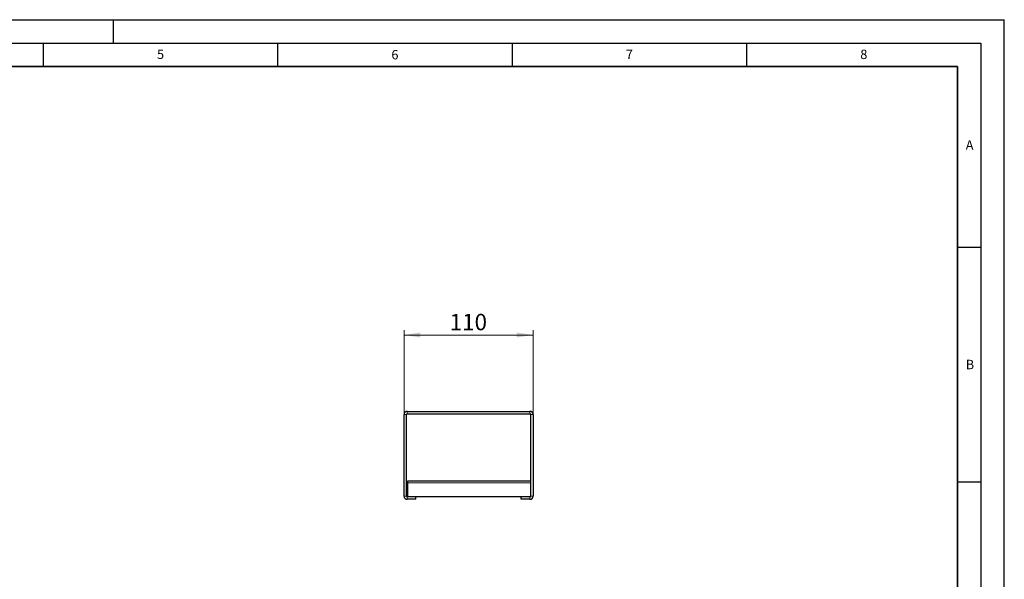
# Model space of a CAD drawing. Units: millimetres. Extents: x 0 to 420, y 0 to 297.
# Drawn here: x 210 to 420, y 178 to 297 of the extents above; entities that cross this region are included whole.
import ezdxf

# ---------------------------------------------------------------- set-up
doc = ezdxf.new("R2010")
doc.units = ezdxf.units.MM
doc.layers.add('LINIEN-DICK', color=7, linetype='Continuous', lineweight=35)
doc.layers.add('LINIEN-DÜNN', color=7, linetype='Continuous')
doc.layers.add('VORLAGE_TEXT', color=7, linetype='Continuous')
doc.styles.add('SLDTEXTSTYLE0', font='TXT', dxfattribs={"width": 0.605})
doc.dimstyles.new('SLDDIMSTYLE1', dxfattribs={"dimtxt": 3.5, "dimasz": 3.5, "dimexe": 0, "dimexo": 0.0625, "dimgap": 0.875, "dimtad": 1, "dimlfac": 4, "dimrnd": 1e-09, "dimzin": 12, "dimdsep": 46, "dimtxsty": 'SLDTEXTSTYLE0', "dimsah": 1, "dimcen": 0.09, "dimadec": 0, "dimazin": 3, "dimtfac": 1, "dimtdec": 3, "dimtofl": 0, "dimtmove": 0, "dimatfit": 3, "dimfxl": 0, "dimfrac": 2, "dimtolj": 1, "dimtzin": 12, "dimarcsym": 0})

# ---------------------------------------------------------------- blocks, each defined once
blk = doc.blocks.new('_D_2')
at = {"color": 7, "linetype": 'Continuous', "lineweight": 0}
for p, q in [((291.98, 212.95), (291.98, 230.8)), ((291.98, 229.8), (319.48, 229.8)), ((319.48, 212.95), (319.48, 230.8))]:
    blk.add_line(p, q, dxfattribs=at)
at = {"color": 7, "linetype": 'Continuous', "lineweight": 18}
for points in [[(291.98, 229.8), (295.48, 229.26), (295.48, 230.34)], [(319.48, 229.8), (315.98, 230.34), (315.98, 229.26)]]:
    blk.add_solid(points, dxfattribs=at)
at = {"color": 7, "linetype": 'Continuous', "lineweight": 18, "insert": (301.72, 234.31), "char_height": 3.5, "attachment_point": 1, "style": 'SLDTEXTSTYLE0'}
blk.add_mtext('110', dxfattribs=at)

msp = doc.modelspace()

# ---------------------------------------------------------------- linework, layer by layer
at = {"color": 7, "linetype": 'Continuous', "lineweight": 25}
for p, q in [((291.9808, 195.465), (291.9808, 212.8467)), ((292.4808, 195.465), (292.4808, 212.8467)), ((292.6649, 213.5308), (318.7966, 213.5308)), ((292.6649, 213.0308), (318.7966, 213.0308)), ((318.9808, 212.8467), (318.9808, 195.465)), ((319.4808, 212.8467), (319.4808, 195.465)), ((318.9808, 198.6166), (292.7308, 198.6166)), ((292.7308, 198.6166), (292.7308, 198.3237)), ((292.7308, 198.3237), (292.7308, 195.2808)), ((294.4808, 195.2808), (292.6649, 195.2808)), ((294.4808, 194.7808), (292.6649, 194.7808)), ((316.9808, 195.2808), (294.4808, 195.2808)), ((294.4808, 194.7808), (294.4808, 195.2808)), ((316.9808, 194.7808), (316.9808, 195.2808)), ((318.7966, 195.2808), (316.9808, 195.2808)), ((318.7966, 194.7808), (316.9808, 194.7808))]:
    msp.add_line(p, q, dxfattribs=at)
at = {"color": 8, "linetype": 'Continuous', "lineweight": 18}
for p, q in [((292.4808, 212.8467), (291.9808, 212.8467)), ((292.6649, 213.0308), (292.6649, 213.5308)), ((318.7966, 213.0308), (318.7966, 213.5308)), ((318.9808, 212.8467), (319.4808, 212.8467)), ((318.9808, 198.3237), (292.7308, 198.3237)), ((292.4808, 195.465), (291.9808, 195.465)), ((318.9808, 195.465), (319.4808, 195.465)), ((292.6649, 195.2808), (292.6649, 194.7808)), ((318.7966, 195.2808), (318.7966, 194.7808))]:
    msp.add_line(p, q, dxfattribs=at)
at = {"color": 7, "linetype": 'Continuous', "lineweight": 25}
for centre, radius, start, end in [((292.6649, 212.8467), 0.6842, 90, 180), ((292.6649, 212.8467), 0.1842, 90, 180), ((318.7966, 212.8467), 0.6841, 0, 90), ((318.7966, 212.8467), 0.1842, 0, 90), ((292.6649, 195.465), 0.6841, 180, 270), ((292.6649, 195.465), 0.1841, 180, 270), ((318.7966, 195.465), 0.6842, 270, 0), ((318.7966, 195.465), 0.1842, 270, 0)]:
    msp.add_arc(centre, radius, start, end, dxfattribs=at)
at = {"layer": 'LINIEN-DICK'}
for p, q in [((410, 287), (20, 287)), ((410, 5), (410, 287))]:
    msp.add_line(p, q, dxfattribs=at)
at = {"layer": 'LINIEN-DÜNN'}
for p, q in [((0, 297), (420, 297)), ((230, 292), (230, 297)), ((420, 0), (420, 297)), ((15, 292), (415, 292)), ((215, 292), (215, 287)), ((265, 292), (265, 287)), ((315, 292), (315, 287)), ((365, 292), (365, 287)), ((415, 292), (415, 5)), ((410, 248.5), (415, 248.5)), ((410, 198.5), (415, 198.5))]:
    msp.add_line(p, q, dxfattribs=at)

# ---------------------------------------------------------------- texts
at = {"layer": 'VORLAGE_TEXT', "char_height": 2, "attachment_point": 2, "style": 'SLDTEXTSTYLE0'}
for s, insert in [('5', (240.0418, 290.6369)), ('6', (290.0344, 290.5429)), ('7', (340.0216, 290.5954)), ('8', (390.0377, 290.6215)), ('A', (412.5951, 271.2798)), ('B', (412.6717, 224.5121))]:
    msp.add_mtext(s, dxfattribs=dict(at, insert=insert))

# ---------------------------------------------------------------- dimensions: what is measured, and where the dimension line sits
at = {"color": 7, "linetype": 'Continuous', "lineweight": 18}
dim = msp.add_linear_dim(base=(319.4808, 229.7974), p1=(291.9808, 212.8467), p2=(319.4808, 212.8467), angle=0, dimstyle='SLDDIMSTYLE1', dxfattribs=at)
dim.commit()
dim.dimension.update_dxf_attribs({"geometry": '_D_2', "text_midpoint": (305.7308, 229.7974), "dimtype": 160})

doc.saveas('drawing.dxf')
